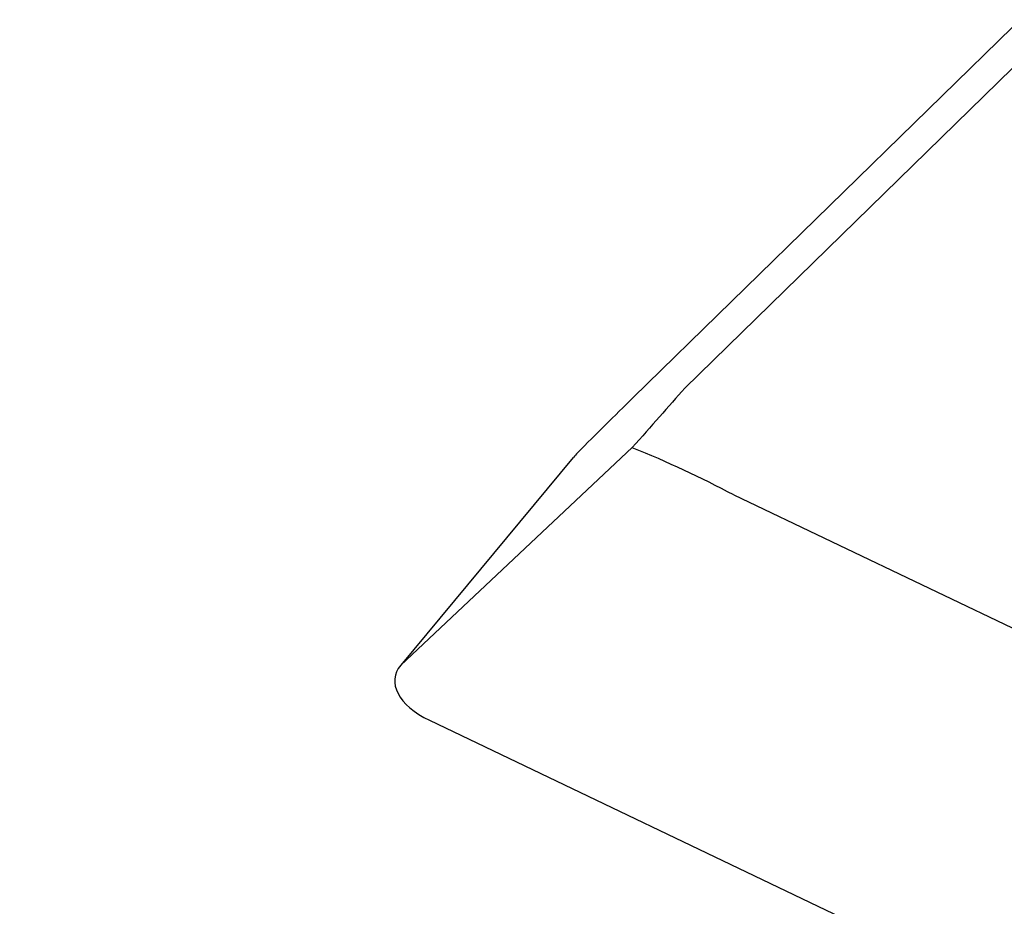
# Model space of a CAD drawing. Extents: x -50 to 4640, y -50 to 1535.
# Drawn here: x 1931 to 1941, y 1335 to 1344 of the extents above; entities that cross this region are included whole.
import ezdxf

# ---------------------------------------------------------------- set-up
doc = ezdxf.new("R2010")
doc.units = 0
doc.header["$LTSCALE"] = 50
doc.header["$MEASUREMENT"] = 0
doc.layers.add('VELUX_INFO', color=7, linetype='CONTINUOUS')
doc.styles.add('Verdana', font='verdana.ttf')

msp = doc.modelspace()

# ---------------------------------------------------------------- linework, layer by layer
at = {"layer": 'VELUX_INFO', "color": 1}
for p, q in [((1956.166, 1357.929), (1938.036, 1340.234)), ((1955.619, 1357.829), (1937.489, 1340.134)), ((1937.478, 1339.603), (1935.019, 1337.296)), ((1936.852, 1339.499), (1935.019, 1337.296)), ((1938.555, 1339.102), (1972.159, 1323.038)), ((1935.324, 1336.71), (1972.708, 1318.84))]:
    msp.add_line(p, q, dxfattribs=at)
for centre, radius, start, end in [((1980.859, 1295.749), 62.057, 134.33758, 135.10597), ((1937.429, 1339.019), 0.75, 135.082, 140.2326)]:
    msp.add_arc(centre, radius, start, end, dxfattribs=at)
for centre, major_axis, ratio, start_param, end_param in [((1932.567, 1333.177), (6.893, 8.476), 0.033232, 0.614725, 0.737823), ((1932.567, 1333.177), (10.311, -0.375), 0.717478, 0.977516, 1.100614), ((1935.778, 1337.035), (0.819, -0.133), 0.539614, 2.833736, 4.216049)]:
    msp.add_ellipse(centre, major_axis=major_axis, ratio=ratio, start_param=start_param, end_param=end_param, dxfattribs=at)

# ---------------------------------------------------------------- texts
at = {"layer": 'VELUX_INFO', "insert": (1520.108, 1420.625), "char_height": 12.5, "width": 332.95792, "attachment_point": 1, "style": 'Verdana'}
msp.add_mtext('\\pi6.0943;Размеры проема  в кровле=(В) x (H)\\P\\pi247.4;600 x 600\\P\\pi247.27;800 x 800\\P\\pi247.4;600 x 900\\P\\pi247.2;900 x 900\\P\\pi230.22;900 x  1200\\P\\pi226.72;1000 x 1000\\P1000 x 1500\\P1200 x 1200\\P1500 x 1500', dxfattribs=at)

doc.saveas('drawing.dxf')
